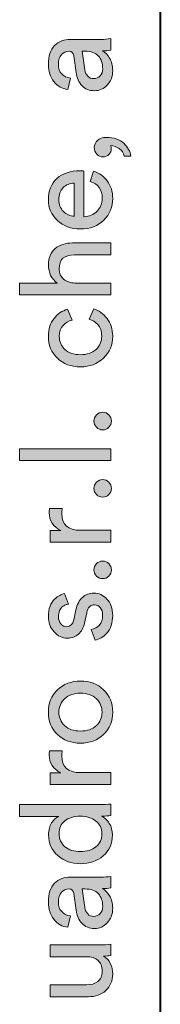
# Model space of a CAD drawing. Units: millimetres. Extents: x 8 to 202, y 14 to 285.
# Drawn here: x 8 to 12, y 71 to 98 of the extents above; entities that cross this region are included whole.
import ezdxf

# ---------------------------------------------------------------- set-up
doc = ezdxf.new("R2010")
doc.units = ezdxf.units.MM
doc.header["$MEASUREMENT"] = 0
doc.layers.add('Livello 1', color=7, linetype='Continuous')

# ---------------------------------------------------------------- blocks, each defined once
blk = doc.blocks.new('block 3')
at = {"layer": 'Livello 1'}
h = blk.add_hatch(color=7, dxfattribs=at)
h.dxf.hatch_style = 2
edge = h.paths.add_edge_path()
edge.add_spline(control_points=[(10.117, 96.066), (9.971, 96.066), (9.854, 96.113), (9.766, 96.207), (9.677, 96.301), (9.623, 96.425), (9.602, 96.58), (9.602, 96.58), (9.534, 97.039), (9.534, 97.039), (9.523, 97.126), (9.48, 97.17), (9.408, 97.17), (9.318, 97.17), (9.245, 97.139), (9.189, 97.078), (9.132, 97.017), (9.104, 96.925), (9.104, 96.803), (9.104, 96.69), (9.136, 96.6), (9.198, 96.535), (9.26, 96.469), (9.343, 96.43), (9.446, 96.419), (9.446, 96.419), (9.372, 96.101), (9.372, 96.101), (9.21, 96.117), (9.078, 96.191), (8.975, 96.323), (8.873, 96.455), (8.822, 96.612), (8.822, 96.796), (8.822, 97.036), (8.88, 97.213), (8.997, 97.329), (9.113, 97.444), (9.262, 97.501), (9.443, 97.501), (9.443, 97.501), (10.293, 97.501), (10.293, 97.501), (10.394, 97.501), (10.487, 97.509), (10.572, 97.522), (10.572, 97.522), (10.572, 97.198), (10.572, 97.198), (10.501, 97.186), (10.425, 97.181), (10.342, 97.181), (10.418, 97.133), (10.484, 97.065), (10.54, 96.974), (10.597, 96.884), (10.625, 96.77), (10.625, 96.634), (10.625, 96.467), (10.575, 96.33), (10.475, 96.224), (10.375, 96.119), (10.256, 96.066), (10.117, 96.066)], knot_values=[0, 0, 0, 0, 1, 1, 1, 2, 2, 2, 3, 3, 3, 4, 4, 4, 5, 5, 5, 6, 6, 6, 7, 7, 7, 8, 8, 8, 9, 9, 9, 10, 10, 10, 11, 11, 11, 12, 12, 12, 13, 13, 13, 14, 14, 14, 15, 15, 15, 16, 16, 16, 17, 17, 17, 18, 18, 18, 19, 19, 19, 20, 20, 20, 21, 21, 21, 21], degree=3, periodic=1)
edge = h.paths.add_edge_path()
edge.add_spline(control_points=[(10.346, 96.68), (10.346, 96.828), (10.306, 96.946), (10.226, 97.036), (10.146, 97.125), (10.019, 97.17), (9.845, 97.17), (9.845, 97.17), (9.767, 97.17), (9.767, 97.17), (9.767, 97.17), (9.845, 96.651), (9.845, 96.651), (9.857, 96.576), (9.884, 96.516), (9.926, 96.471), (9.969, 96.427), (10.026, 96.404), (10.099, 96.404), (10.165, 96.404), (10.222, 96.43), (10.272, 96.48), (10.321, 96.531), (10.346, 96.597), (10.346, 96.68)], knot_values=[0, 0, 0, 0, 1, 1, 1, 2, 2, 2, 3, 3, 3, 4, 4, 4, 5, 5, 5, 6, 6, 6, 7, 7, 7, 8, 8, 8, 8], degree=3, periodic=1)
h = blk.add_hatch(color=7, dxfattribs=at)
h.dxf.hatch_style = 2
edge = h.paths.add_edge_path()
edge.add_spline(control_points=[(10.346, 94.217), (10.282, 94.217), (10.227, 94.242), (10.18, 94.291), (10.133, 94.34), (10.11, 94.402), (10.11, 94.475), (10.11, 94.555), (10.139, 94.622), (10.198, 94.677), (10.257, 94.733), (10.339, 94.76), (10.445, 94.76), (10.657, 94.76), (10.82, 94.706), (10.935, 94.598), (11.05, 94.49), (11.116, 94.37), (11.133, 94.238), (11.133, 94.238), (10.949, 94.238), (10.949, 94.238), (10.93, 94.323), (10.884, 94.392), (10.81, 94.447), (10.736, 94.5), (10.655, 94.529), (10.568, 94.531), (10.58, 94.515), (10.586, 94.489), (10.586, 94.453), (10.586, 94.385), (10.564, 94.329), (10.521, 94.284), (10.477, 94.239), (10.419, 94.217), (10.346, 94.217)], knot_values=[0, 0, 0, 0, 1, 1, 1, 2, 2, 2, 3, 3, 3, 4, 4, 4, 5, 5, 5, 6, 6, 6, 7, 7, 7, 8, 8, 8, 9, 9, 9, 10, 10, 10, 11, 11, 11, 12, 12, 12, 12], degree=3, periodic=1)
h = blk.add_hatch(color=7, dxfattribs=at)
h.dxf.hatch_style = 2
edge = h.paths.add_edge_path()
edge.add_spline(control_points=[(9.99, 93.533), (9.99, 93.533), (10.088, 93.819), (10.088, 93.819), (10.246, 93.769), (10.375, 93.677), (10.475, 93.543), (10.575, 93.409), (10.625, 93.247), (10.625, 93.057), (10.625, 92.819), (10.543, 92.617), (10.38, 92.452), (10.216, 92.286), (9.996, 92.203), (9.718, 92.203), (9.459, 92.203), (9.245, 92.283), (9.076, 92.443), (8.907, 92.603), (8.822, 92.793), (8.822, 93.014), (8.822, 93.27), (8.903, 93.47), (9.064, 93.614), (9.225, 93.757), (9.44, 93.829), (9.711, 93.829), (9.753, 93.829), (9.789, 93.826), (9.817, 93.822), (9.817, 93.822), (9.817, 92.545), (9.817, 92.545), (9.968, 92.547), (10.091, 92.597), (10.187, 92.695), (10.284, 92.792), (10.332, 92.913), (10.332, 93.057), (10.332, 93.299), (10.218, 93.458), (9.99, 93.533)], knot_values=[0, 0, 0, 0, 1, 1, 1, 2, 2, 2, 3, 3, 3, 4, 4, 4, 5, 5, 5, 6, 6, 6, 7, 7, 7, 8, 8, 8, 9, 9, 9, 10, 10, 10, 11, 11, 11, 12, 12, 12, 13, 13, 13, 14, 14, 14, 14], degree=3, periodic=1)
edge = h.paths.add_edge_path()
edge.add_spline(control_points=[(9.549, 92.556), (9.549, 92.556), (9.549, 93.483), (9.549, 93.483), (9.422, 93.479), (9.318, 93.437), (9.236, 93.357), (9.156, 93.276), (9.115, 93.164), (9.115, 93.018), (9.115, 92.886), (9.158, 92.778), (9.244, 92.693), (9.329, 92.608), (9.431, 92.563), (9.549, 92.556)], knot_values=[0, 0, 0, 0, 1, 1, 1, 2, 2, 2, 3, 3, 3, 4, 4, 4, 5, 5, 5, 5], degree=3, periodic=1)
h = blk.add_hatch(color=7, dxfattribs=at)
h.dxf.hatch_style = 2
edge = h.paths.add_edge_path()
edge.add_spline(control_points=[(9.573, 90.689), (9.573, 90.689), (10.572, 90.689), (10.572, 90.689), (10.572, 90.689), (10.572, 90.358), (10.572, 90.358), (10.572, 90.358), (8.018, 90.358), (8.018, 90.358), (8.018, 90.358), (8.018, 90.689), (8.018, 90.689), (8.018, 90.689), (9.072, 90.689), (9.072, 90.689), (8.908, 90.802), (8.825, 90.974), (8.825, 91.204), (8.825, 91.4), (8.888, 91.549), (9.013, 91.654), (9.137, 91.759), (9.298, 91.811), (9.496, 91.811), (9.496, 91.811), (10.572, 91.811), (10.572, 91.811), (10.572, 91.811), (10.572, 91.48), (10.572, 91.48), (10.572, 91.48), (9.552, 91.48), (9.552, 91.48), (9.268, 91.48), (9.126, 91.348), (9.126, 91.084), (9.126, 90.962), (9.167, 90.867), (9.251, 90.799), (9.334, 90.73), (9.442, 90.694), (9.573, 90.689)], knot_values=[0, 0, 0, 0, 1, 1, 1, 2, 2, 2, 3, 3, 3, 4, 4, 4, 5, 5, 5, 6, 6, 6, 7, 7, 7, 8, 8, 8, 9, 9, 9, 10, 10, 10, 11, 11, 11, 12, 12, 12, 13, 13, 13, 14, 14, 14, 14], degree=3, periodic=1)
h = blk.add_hatch(color=7, dxfattribs=at)
h.dxf.hatch_style = 2
edge = h.paths.add_edge_path()
edge.add_spline(control_points=[(9.129, 89.2), (9.129, 89.057), (9.181, 88.935), (9.284, 88.836), (9.388, 88.735), (9.533, 88.686), (9.722, 88.686), (9.908, 88.686), (10.053, 88.735), (10.159, 88.836), (10.265, 88.935), (10.318, 89.058), (10.318, 89.204), (10.318, 89.345), (10.282, 89.453), (10.212, 89.527), (10.141, 89.601), (10.06, 89.651), (9.969, 89.677), (9.969, 89.677), (10.096, 89.97), (10.096, 89.97), (10.237, 89.923), (10.36, 89.834), (10.466, 89.703), (10.572, 89.573), (10.625, 89.406), (10.625, 89.204), (10.625, 88.957), (10.539, 88.753), (10.367, 88.59), (10.196, 88.428), (9.98, 88.347), (9.722, 88.347), (9.458, 88.347), (9.242, 88.428), (9.074, 88.59), (8.906, 88.753), (8.822, 88.956), (8.822, 89.2), (8.822, 89.408), (8.875, 89.575), (8.981, 89.703), (9.087, 89.832), (9.214, 89.916), (9.362, 89.956), (9.362, 89.956), (9.489, 89.656), (9.489, 89.656), (9.39, 89.63), (9.305, 89.58), (9.235, 89.508), (9.164, 89.435), (9.129, 89.332), (9.129, 89.2)], knot_values=[0, 0, 0, 0, 1, 1, 1, 2, 2, 2, 3, 3, 3, 4, 4, 4, 5, 5, 5, 6, 6, 6, 7, 7, 7, 8, 8, 8, 9, 9, 9, 10, 10, 10, 11, 11, 11, 12, 12, 12, 13, 13, 13, 14, 14, 14, 15, 15, 15, 16, 16, 16, 17, 17, 17, 18, 18, 18, 18], degree=3, periodic=1)
h = blk.add_hatch(color=7, dxfattribs=at)
h.dxf.hatch_style = 2
edge = h.paths.add_edge_path()
edge.add_spline(control_points=[(10.519, 86.657), (10.472, 86.61), (10.414, 86.587), (10.346, 86.587), (10.278, 86.587), (10.22, 86.61), (10.171, 86.657), (10.123, 86.704), (10.099, 86.762), (10.099, 86.83), (10.099, 86.898), (10.123, 86.956), (10.171, 87.005), (10.22, 87.053), (10.278, 87.077), (10.346, 87.077), (10.414, 87.077), (10.472, 87.053), (10.519, 87.005), (10.566, 86.956), (10.589, 86.898), (10.589, 86.83), (10.589, 86.762), (10.566, 86.704), (10.519, 86.657)], knot_values=[0, 0, 0, 0, 1, 1, 1, 2, 2, 2, 3, 3, 3, 4, 4, 4, 5, 5, 5, 6, 6, 6, 7, 7, 7, 8, 8, 8, 8], degree=3, periodic=1)
h = blk.add_hatch(color=7, dxfattribs=at)
h.dxf.hatch_style = 2
h.paths.add_polyline_path([(10.572, 86.057), (10.572, 85.726), (8.018, 85.726), (8.018, 86.057)])
h = blk.add_hatch(color=7, dxfattribs=at)
h.dxf.hatch_style = 2
edge = h.paths.add_edge_path()
edge.add_spline(control_points=[(10.519, 84.777), (10.472, 84.73), (10.414, 84.706), (10.346, 84.706), (10.278, 84.706), (10.22, 84.73), (10.171, 84.777), (10.123, 84.824), (10.099, 84.882), (10.099, 84.95), (10.099, 85.018), (10.123, 85.076), (10.171, 85.124), (10.22, 85.172), (10.278, 85.197), (10.346, 85.197), (10.414, 85.197), (10.472, 85.172), (10.519, 85.124), (10.566, 85.076), (10.589, 85.018), (10.589, 84.95), (10.589, 84.882), (10.566, 84.824), (10.519, 84.777)], knot_values=[0, 0, 0, 0, 1, 1, 1, 2, 2, 2, 3, 3, 3, 4, 4, 4, 5, 5, 5, 6, 6, 6, 7, 7, 7, 8, 8, 8, 8], degree=3, periodic=1)
h = blk.add_hatch(color=7, dxfattribs=at)
h.dxf.hatch_style = 2
edge = h.paths.add_edge_path()
edge.add_spline(control_points=[(8.857, 84.389), (8.857, 84.389), (9.21, 84.389), (9.21, 84.389), (9.203, 84.339), (9.2, 84.291), (9.2, 84.244), (9.2, 83.934), (9.374, 83.779), (9.722, 83.779), (9.722, 83.779), (10.572, 83.779), (10.572, 83.779), (10.572, 83.779), (10.572, 83.447), (10.572, 83.447), (10.572, 83.447), (8.875, 83.447), (8.875, 83.447), (8.875, 83.447), (8.875, 83.772), (8.875, 83.772), (8.875, 83.772), (9.171, 83.772), (9.171, 83.772), (8.955, 83.875), (8.847, 84.044), (8.847, 84.279), (8.847, 84.317), (8.85, 84.354), (8.857, 84.389)], knot_values=[0, 0, 0, 0, 1, 1, 1, 2, 2, 2, 3, 3, 3, 4, 4, 4, 5, 5, 5, 6, 6, 6, 7, 7, 7, 8, 8, 8, 9, 9, 9, 10, 10, 10, 10], degree=3, periodic=1)
h = blk.add_hatch(color=7, dxfattribs=at)
h.dxf.hatch_style = 2
edge = h.paths.add_edge_path()
edge.add_spline(control_points=[(10.519, 82.498), (10.472, 82.451), (10.414, 82.427), (10.346, 82.427), (10.278, 82.427), (10.22, 82.451), (10.171, 82.498), (10.123, 82.545), (10.099, 82.603), (10.099, 82.671), (10.099, 82.739), (10.123, 82.797), (10.171, 82.846), (10.22, 82.894), (10.278, 82.918), (10.346, 82.918), (10.414, 82.918), (10.472, 82.894), (10.519, 82.846), (10.566, 82.797), (10.589, 82.739), (10.589, 82.671), (10.589, 82.603), (10.566, 82.545), (10.519, 82.498)], knot_values=[0, 0, 0, 0, 1, 1, 1, 2, 2, 2, 3, 3, 3, 4, 4, 4, 5, 5, 5, 6, 6, 6, 7, 7, 7, 8, 8, 8, 8], degree=3, periodic=1)
h = blk.add_hatch(color=7, dxfattribs=at)
h.dxf.hatch_style = 2
edge = h.paths.add_edge_path()
edge.add_spline(control_points=[(10.131, 80.71), (10.131, 80.71), (10.025, 81.009), (10.025, 81.009), (10.117, 81.021), (10.192, 81.061), (10.252, 81.129), (10.312, 81.197), (10.342, 81.289), (10.342, 81.404), (10.342, 81.494), (10.321, 81.564), (10.277, 81.616), (10.234, 81.668), (10.18, 81.694), (10.117, 81.694), (10.004, 81.694), (9.931, 81.621), (9.898, 81.475), (9.898, 81.475), (9.835, 81.186), (9.835, 81.186), (9.806, 81.054), (9.75, 80.95), (9.665, 80.875), (9.581, 80.8), (9.478, 80.762), (9.358, 80.762), (9.212, 80.762), (9.087, 80.822), (8.981, 80.94), (8.875, 81.059), (8.822, 81.201), (8.822, 81.366), (8.822, 81.474), (8.838, 81.57), (8.87, 81.655), (8.901, 81.74), (8.943, 81.805), (8.995, 81.852), (9.047, 81.9), (9.095, 81.935), (9.14, 81.958), (9.184, 81.982), (9.23, 81.999), (9.277, 82.011), (9.277, 82.011), (9.386, 81.718), (9.386, 81.718), (9.358, 81.714), (9.331, 81.705), (9.304, 81.694), (9.276, 81.682), (9.246, 81.664), (9.214, 81.639), (9.181, 81.614), (9.154, 81.578), (9.134, 81.532), (9.114, 81.484), (9.104, 81.429), (9.104, 81.366), (9.104, 81.283), (9.127, 81.216), (9.171, 81.163), (9.216, 81.11), (9.269, 81.083), (9.33, 81.083), (9.438, 81.083), (9.507, 81.148), (9.534, 81.277), (9.534, 81.277), (9.595, 81.553), (9.595, 81.553), (9.627, 81.703), (9.688, 81.819), (9.776, 81.9), (9.865, 81.981), (9.972, 82.022), (10.099, 82.022), (10.233, 82.022), (10.354, 81.967), (10.463, 81.858), (10.571, 81.748), (10.625, 81.596), (10.625, 81.401), (10.625, 81.192), (10.572, 81.028), (10.468, 80.91), (10.363, 80.793), (10.251, 80.726), (10.131, 80.71)], knot_values=[0, 0, 0, 0, 1, 1, 1, 2, 2, 2, 3, 3, 3, 4, 4, 4, 5, 5, 5, 6, 6, 6, 7, 7, 7, 8, 8, 8, 9, 9, 9, 10, 10, 10, 11, 11, 11, 12, 12, 12, 13, 13, 13, 14, 14, 14, 15, 15, 15, 16, 16, 16, 17, 17, 17, 18, 18, 18, 19, 19, 19, 20, 20, 20, 21, 21, 21, 22, 22, 22, 23, 23, 23, 24, 24, 24, 25, 25, 25, 26, 26, 26, 27, 27, 27, 28, 28, 28, 29, 29, 29, 30, 30, 30, 30], degree=3, periodic=1)
h = blk.add_hatch(color=7, dxfattribs=at)
h.dxf.hatch_style = 2
edge = h.paths.add_edge_path()
edge.add_spline(control_points=[(9.078, 78.073), (8.907, 78.236), (8.822, 78.443), (8.822, 78.695), (8.822, 78.947), (8.907, 79.155), (9.078, 79.318), (9.248, 79.481), (9.463, 79.563), (9.722, 79.563), (9.983, 79.563), (10.198, 79.482), (10.369, 79.32), (10.539, 79.157), (10.625, 78.949), (10.625, 78.695), (10.625, 78.441), (10.539, 78.233), (10.369, 78.071), (10.198, 77.908), (9.983, 77.827), (9.722, 77.827), (9.463, 77.827), (9.248, 77.909), (9.078, 78.073)], knot_values=[0, 0, 0, 0, 1, 1, 1, 2, 2, 2, 3, 3, 3, 4, 4, 4, 5, 5, 5, 6, 6, 6, 7, 7, 7, 8, 8, 8, 8], degree=3, periodic=1)
edge = h.paths.add_edge_path()
edge.add_spline(control_points=[(10.168, 78.319), (10.275, 78.422), (10.328, 78.547), (10.328, 78.695), (10.328, 78.843), (10.275, 78.968), (10.168, 79.071), (10.061, 79.173), (9.912, 79.224), (9.722, 79.224), (9.533, 79.224), (9.386, 79.173), (9.279, 79.071), (9.172, 78.968), (9.118, 78.843), (9.118, 78.695), (9.118, 78.547), (9.172, 78.422), (9.279, 78.319), (9.386, 78.217), (9.533, 78.166), (9.722, 78.166), (9.912, 78.166), (10.061, 78.217), (10.168, 78.319)], knot_values=[0, 0, 0, 0, 1, 1, 1, 2, 2, 2, 3, 3, 3, 4, 4, 4, 5, 5, 5, 6, 6, 6, 7, 7, 7, 8, 8, 8, 8], degree=3, periodic=1)
h = blk.add_hatch(color=7, dxfattribs=at)
h.dxf.hatch_style = 2
edge = h.paths.add_edge_path()
edge.add_spline(control_points=[(8.857, 77.616), (8.857, 77.616), (9.21, 77.616), (9.21, 77.616), (9.203, 77.566), (9.2, 77.518), (9.2, 77.471), (9.2, 77.16), (9.374, 77.005), (9.722, 77.005), (9.722, 77.005), (10.572, 77.005), (10.572, 77.005), (10.572, 77.005), (10.572, 76.674), (10.572, 76.674), (10.572, 76.674), (8.875, 76.674), (8.875, 76.674), (8.875, 76.674), (8.875, 76.999), (8.875, 76.999), (8.875, 76.999), (9.171, 76.999), (9.171, 76.999), (8.955, 77.102), (8.847, 77.271), (8.847, 77.506), (8.847, 77.544), (8.85, 77.58), (8.857, 77.616)], knot_values=[0, 0, 0, 0, 1, 1, 1, 2, 2, 2, 3, 3, 3, 4, 4, 4, 5, 5, 5, 6, 6, 6, 7, 7, 7, 8, 8, 8, 9, 9, 9, 10, 10, 10, 10], degree=3, periodic=1)
h = blk.add_hatch(color=7, dxfattribs=at)
h.dxf.hatch_style = 2
edge = h.paths.add_edge_path()
edge.add_spline(control_points=[(10.342, 75.788), (10.342, 75.788), (10.314, 75.788), (10.314, 75.788), (10.401, 75.744), (10.474, 75.676), (10.531, 75.585), (10.589, 75.495), (10.618, 75.387), (10.618, 75.263), (10.618, 75.02), (10.533, 74.825), (10.362, 74.679), (10.191, 74.532), (9.977, 74.458), (9.718, 74.458), (9.471, 74.458), (9.261, 74.533), (9.088, 74.684), (8.915, 74.834), (8.829, 75.027), (8.829, 75.263), (8.829, 75.401), (8.857, 75.514), (8.912, 75.601), (8.967, 75.688), (9.035, 75.748), (9.115, 75.781), (9.115, 75.781), (8.018, 75.781), (8.018, 75.781), (8.018, 75.781), (8.018, 76.109), (8.018, 76.109), (8.018, 76.109), (10.258, 76.109), (10.258, 76.109), (10.373, 76.109), (10.478, 76.115), (10.572, 76.127), (10.572, 76.127), (10.572, 75.806), (10.572, 75.806), (10.506, 75.794), (10.43, 75.788), (10.342, 75.788)], knot_values=[0, 0, 0, 0, 1, 1, 1, 2, 2, 2, 3, 3, 3, 4, 4, 4, 5, 5, 5, 6, 6, 6, 7, 7, 7, 8, 8, 8, 9, 9, 9, 10, 10, 10, 11, 11, 11, 12, 12, 12, 13, 13, 13, 14, 14, 14, 15, 15, 15, 15], degree=3, periodic=1)
edge = h.paths.add_edge_path()
edge.add_spline(control_points=[(9.718, 74.797), (9.897, 74.797), (10.043, 74.841), (10.156, 74.929), (10.268, 75.017), (10.325, 75.139), (10.325, 75.294), (10.325, 75.442), (10.267, 75.561), (10.152, 75.651), (10.037, 75.74), (9.89, 75.785), (9.711, 75.785), (9.534, 75.785), (9.392, 75.741), (9.284, 75.654), (9.176, 75.567), (9.122, 75.448), (9.122, 75.298), (9.122, 75.147), (9.177, 75.026), (9.288, 74.934), (9.398, 74.843), (9.542, 74.797), (9.718, 74.797)], knot_values=[0, 0, 0, 0, 1, 1, 1, 2, 2, 2, 3, 3, 3, 4, 4, 4, 5, 5, 5, 6, 6, 6, 7, 7, 7, 8, 8, 8, 8], degree=3, periodic=1)
h = blk.add_hatch(color=7, dxfattribs=at)
h.dxf.hatch_style = 2
edge = h.paths.add_edge_path()
edge.add_spline(control_points=[(10.117, 72.648), (9.971, 72.648), (9.854, 72.696), (9.766, 72.789), (9.677, 72.884), (9.623, 73.008), (9.602, 73.163), (9.602, 73.163), (9.534, 73.622), (9.534, 73.622), (9.523, 73.709), (9.48, 73.753), (9.408, 73.753), (9.318, 73.753), (9.245, 73.722), (9.189, 73.661), (9.132, 73.6), (9.104, 73.508), (9.104, 73.386), (9.104, 73.273), (9.136, 73.183), (9.198, 73.118), (9.26, 73.052), (9.343, 73.013), (9.446, 73.001), (9.446, 73.001), (9.372, 72.684), (9.372, 72.684), (9.21, 72.7), (9.078, 72.774), (8.975, 72.906), (8.873, 73.038), (8.822, 73.195), (8.822, 73.378), (8.822, 73.619), (8.88, 73.796), (8.997, 73.911), (9.113, 74.027), (9.262, 74.084), (9.443, 74.084), (9.443, 74.084), (10.293, 74.084), (10.293, 74.084), (10.394, 74.084), (10.487, 74.091), (10.572, 74.105), (10.572, 74.105), (10.572, 73.781), (10.572, 73.781), (10.501, 73.769), (10.425, 73.763), (10.342, 73.763), (10.418, 73.716), (10.484, 73.647), (10.54, 73.557), (10.597, 73.466), (10.625, 73.353), (10.625, 73.217), (10.625, 73.049), (10.575, 72.913), (10.475, 72.807), (10.375, 72.701), (10.256, 72.648), (10.117, 72.648)], knot_values=[0, 0, 0, 0, 1, 1, 1, 2, 2, 2, 3, 3, 3, 4, 4, 4, 5, 5, 5, 6, 6, 6, 7, 7, 7, 8, 8, 8, 9, 9, 9, 10, 10, 10, 11, 11, 11, 12, 12, 12, 13, 13, 13, 14, 14, 14, 15, 15, 15, 16, 16, 16, 17, 17, 17, 18, 18, 18, 19, 19, 19, 20, 20, 20, 21, 21, 21, 21], degree=3, periodic=1)
edge = h.paths.add_edge_path()
edge.add_spline(control_points=[(10.346, 73.262), (10.346, 73.411), (10.306, 73.529), (10.226, 73.619), (10.146, 73.708), (10.019, 73.753), (9.845, 73.753), (9.845, 73.753), (9.767, 73.753), (9.767, 73.753), (9.767, 73.753), (9.845, 73.234), (9.845, 73.234), (9.857, 73.159), (9.884, 73.099), (9.926, 73.054), (9.969, 73.009), (10.026, 72.987), (10.099, 72.987), (10.165, 72.987), (10.222, 73.013), (10.272, 73.063), (10.321, 73.114), (10.346, 73.18), (10.346, 73.262)], knot_values=[0, 0, 0, 0, 1, 1, 1, 2, 2, 2, 3, 3, 3, 4, 4, 4, 5, 5, 5, 6, 6, 6, 7, 7, 7, 8, 8, 8, 8], degree=3, periodic=1)
h = blk.add_hatch(color=7, dxfattribs=at)
h.dxf.hatch_style = 2
edge = h.paths.add_edge_path()
edge.add_spline(control_points=[(10.367, 71.876), (10.452, 71.831), (10.516, 71.763), (10.559, 71.671), (10.603, 71.579), (10.625, 71.481), (10.625, 71.375), (10.625, 71.182), (10.561, 71.028), (10.433, 70.913), (10.304, 70.797), (10.141, 70.74), (9.944, 70.74), (9.944, 70.74), (8.875, 70.74), (8.875, 70.74), (8.875, 70.74), (8.875, 71.072), (8.875, 71.072), (8.875, 71.072), (9.894, 71.072), (9.894, 71.072), (10.022, 71.072), (10.126, 71.103), (10.208, 71.165), (10.291, 71.227), (10.332, 71.325), (10.332, 71.456), (10.332, 71.588), (10.292, 71.688), (10.214, 71.756), (10.135, 71.824), (10.03, 71.858), (9.898, 71.858), (9.898, 71.858), (8.875, 71.858), (8.875, 71.858), (8.875, 71.858), (8.875, 72.19), (8.875, 72.19), (8.875, 72.19), (10.258, 72.19), (10.258, 72.19), (10.369, 72.19), (10.473, 72.196), (10.572, 72.208), (10.572, 72.208), (10.572, 71.89), (10.572, 71.89), (10.52, 71.881), (10.452, 71.876), (10.367, 71.876)], knot_values=[0, 0, 0, 0, 1, 1, 1, 2, 2, 2, 3, 3, 3, 4, 4, 4, 5, 5, 5, 6, 6, 6, 7, 7, 7, 8, 8, 8, 9, 9, 9, 10, 10, 10, 11, 11, 11, 12, 12, 12, 13, 13, 13, 14, 14, 14, 15, 15, 15, 16, 16, 16, 17, 17, 17, 17], degree=3, periodic=1)
at = {"layer": 'Livello 1', "lineweight": 0}
blk.add_lwpolyline([(10.572, 86.057), (10.572, 85.726), (8.018, 85.726), (8.018, 86.057), (10.572, 86.057)], dxfattribs=at)
for points, knots in [([(10.117, 96.066), (9.971, 96.066), (9.854, 96.113), (9.766, 96.207), (9.677, 96.301), (9.623, 96.425), (9.602, 96.58), (9.602, 96.58), (9.534, 97.039), (9.534, 97.039), (9.523, 97.126), (9.48, 97.17), (9.408, 97.17), (9.318, 97.17), (9.245, 97.139), (9.189, 97.078), (9.132, 97.017), (9.104, 96.925), (9.104, 96.803), (9.104, 96.69), (9.136, 96.6), (9.198, 96.535), (9.26, 96.469), (9.343, 96.43), (9.446, 96.419), (9.446, 96.419), (9.372, 96.101), (9.372, 96.101), (9.21, 96.117), (9.078, 96.191), (8.975, 96.323), (8.873, 96.455), (8.822, 96.612), (8.822, 96.796), (8.822, 97.036), (8.88, 97.213), (8.997, 97.329), (9.113, 97.444), (9.262, 97.501), (9.443, 97.501), (9.443, 97.501), (10.293, 97.501), (10.293, 97.501), (10.394, 97.501), (10.487, 97.509), (10.572, 97.522), (10.572, 97.522), (10.572, 97.198), (10.572, 97.198), (10.501, 97.186), (10.425, 97.181), (10.342, 97.181), (10.418, 97.133), (10.484, 97.065), (10.54, 96.974), (10.597, 96.884), (10.625, 96.77), (10.625, 96.634), (10.625, 96.467), (10.575, 96.33), (10.475, 96.224), (10.375, 96.119), (10.256, 96.066), (10.117, 96.066)], [0, 0, 0, 0, 1, 1, 1, 2, 2, 2, 3, 3, 3, 4, 4, 4, 5, 5, 5, 6, 6, 6, 7, 7, 7, 8, 8, 8, 9, 9, 9, 10, 10, 10, 11, 11, 11, 12, 12, 12, 13, 13, 13, 14, 14, 14, 15, 15, 15, 16, 16, 16, 17, 17, 17, 18, 18, 18, 19, 19, 19, 20, 20, 20, 21, 21, 21, 21]), ([(10.346, 96.68), (10.346, 96.828), (10.306, 96.946), (10.226, 97.036), (10.146, 97.125), (10.019, 97.17), (9.845, 97.17), (9.845, 97.17), (9.767, 97.17), (9.767, 97.17), (9.767, 97.17), (9.845, 96.651), (9.845, 96.651), (9.857, 96.576), (9.884, 96.516), (9.926, 96.471), (9.969, 96.427), (10.026, 96.404), (10.099, 96.404), (10.165, 96.404), (10.222, 96.43), (10.272, 96.48), (10.321, 96.531), (10.346, 96.597), (10.346, 96.68)], [0, 0, 0, 0, 1, 1, 1, 2, 2, 2, 3, 3, 3, 4, 4, 4, 5, 5, 5, 6, 6, 6, 7, 7, 7, 8, 8, 8, 8]), ([(10.346, 94.217), (10.282, 94.217), (10.227, 94.242), (10.18, 94.291), (10.133, 94.34), (10.11, 94.402), (10.11, 94.475), (10.11, 94.555), (10.139, 94.622), (10.198, 94.677), (10.257, 94.733), (10.339, 94.76), (10.445, 94.76), (10.657, 94.76), (10.82, 94.706), (10.935, 94.598), (11.05, 94.49), (11.116, 94.37), (11.133, 94.238), (11.133, 94.238), (10.949, 94.238), (10.949, 94.238), (10.93, 94.323), (10.884, 94.392), (10.81, 94.447), (10.736, 94.5), (10.655, 94.529), (10.568, 94.531), (10.58, 94.515), (10.586, 94.489), (10.586, 94.453), (10.586, 94.385), (10.564, 94.329), (10.521, 94.284), (10.477, 94.239), (10.419, 94.217), (10.346, 94.217)], [0, 0, 0, 0, 1, 1, 1, 2, 2, 2, 3, 3, 3, 4, 4, 4, 5, 5, 5, 6, 6, 6, 7, 7, 7, 8, 8, 8, 9, 9, 9, 10, 10, 10, 11, 11, 11, 12, 12, 12, 12]), ([(9.99, 93.533), (9.99, 93.533), (10.088, 93.819), (10.088, 93.819), (10.246, 93.769), (10.375, 93.677), (10.475, 93.543), (10.575, 93.409), (10.625, 93.247), (10.625, 93.057), (10.625, 92.819), (10.543, 92.617), (10.38, 92.452), (10.216, 92.286), (9.996, 92.203), (9.718, 92.203), (9.459, 92.203), (9.245, 92.283), (9.076, 92.443), (8.907, 92.603), (8.822, 92.793), (8.822, 93.014), (8.822, 93.27), (8.903, 93.47), (9.064, 93.614), (9.225, 93.757), (9.44, 93.829), (9.711, 93.829), (9.753, 93.829), (9.789, 93.826), (9.817, 93.822), (9.817, 93.822), (9.817, 92.545), (9.817, 92.545), (9.968, 92.547), (10.091, 92.597), (10.187, 92.695), (10.284, 92.792), (10.332, 92.913), (10.332, 93.057), (10.332, 93.299), (10.218, 93.458), (9.99, 93.533)], [0, 0, 0, 0, 1, 1, 1, 2, 2, 2, 3, 3, 3, 4, 4, 4, 5, 5, 5, 6, 6, 6, 7, 7, 7, 8, 8, 8, 9, 9, 9, 10, 10, 10, 11, 11, 11, 12, 12, 12, 13, 13, 13, 14, 14, 14, 14]), ([(9.549, 92.556), (9.549, 92.556), (9.549, 93.483), (9.549, 93.483), (9.422, 93.479), (9.318, 93.437), (9.236, 93.357), (9.156, 93.276), (9.115, 93.164), (9.115, 93.018), (9.115, 92.886), (9.158, 92.778), (9.244, 92.693), (9.329, 92.608), (9.431, 92.563), (9.549, 92.556)], [0, 0, 0, 0, 1, 1, 1, 2, 2, 2, 3, 3, 3, 4, 4, 4, 5, 5, 5, 5]), ([(9.573, 90.689), (9.573, 90.689), (10.572, 90.689), (10.572, 90.689), (10.572, 90.689), (10.572, 90.358), (10.572, 90.358), (10.572, 90.358), (8.018, 90.358), (8.018, 90.358), (8.018, 90.358), (8.018, 90.689), (8.018, 90.689), (8.018, 90.689), (9.072, 90.689), (9.072, 90.689), (8.908, 90.802), (8.825, 90.974), (8.825, 91.204), (8.825, 91.4), (8.888, 91.549), (9.013, 91.654), (9.137, 91.759), (9.298, 91.811), (9.496, 91.811), (9.496, 91.811), (10.572, 91.811), (10.572, 91.811), (10.572, 91.811), (10.572, 91.48), (10.572, 91.48), (10.572, 91.48), (9.552, 91.48), (9.552, 91.48), (9.268, 91.48), (9.126, 91.348), (9.126, 91.084), (9.126, 90.962), (9.167, 90.867), (9.251, 90.799), (9.334, 90.73), (9.442, 90.694), (9.573, 90.689)], [0, 0, 0, 0, 1, 1, 1, 2, 2, 2, 3, 3, 3, 4, 4, 4, 5, 5, 5, 6, 6, 6, 7, 7, 7, 8, 8, 8, 9, 9, 9, 10, 10, 10, 11, 11, 11, 12, 12, 12, 13, 13, 13, 14, 14, 14, 14]), ([(9.129, 89.2), (9.129, 89.057), (9.181, 88.935), (9.284, 88.836), (9.388, 88.735), (9.533, 88.686), (9.722, 88.686), (9.908, 88.686), (10.053, 88.735), (10.159, 88.836), (10.265, 88.935), (10.318, 89.058), (10.318, 89.204), (10.318, 89.345), (10.282, 89.453), (10.212, 89.527), (10.141, 89.601), (10.06, 89.651), (9.969, 89.677), (9.969, 89.677), (10.096, 89.97), (10.096, 89.97), (10.237, 89.923), (10.36, 89.834), (10.466, 89.703), (10.572, 89.573), (10.625, 89.406), (10.625, 89.204), (10.625, 88.957), (10.539, 88.753), (10.367, 88.59), (10.196, 88.428), (9.98, 88.347), (9.722, 88.347), (9.458, 88.347), (9.242, 88.428), (9.074, 88.59), (8.906, 88.753), (8.822, 88.956), (8.822, 89.2), (8.822, 89.408), (8.875, 89.575), (8.981, 89.703), (9.087, 89.832), (9.214, 89.916), (9.362, 89.956), (9.362, 89.956), (9.489, 89.656), (9.489, 89.656), (9.39, 89.63), (9.305, 89.58), (9.235, 89.508), (9.164, 89.435), (9.129, 89.332), (9.129, 89.2)], [0, 0, 0, 0, 1, 1, 1, 2, 2, 2, 3, 3, 3, 4, 4, 4, 5, 5, 5, 6, 6, 6, 7, 7, 7, 8, 8, 8, 9, 9, 9, 10, 10, 10, 11, 11, 11, 12, 12, 12, 13, 13, 13, 14, 14, 14, 15, 15, 15, 16, 16, 16, 17, 17, 17, 18, 18, 18, 18]), ([(10.519, 86.657), (10.472, 86.61), (10.414, 86.587), (10.346, 86.587), (10.278, 86.587), (10.22, 86.61), (10.171, 86.657), (10.123, 86.704), (10.099, 86.762), (10.099, 86.83), (10.099, 86.898), (10.123, 86.956), (10.171, 87.005), (10.22, 87.053), (10.278, 87.077), (10.346, 87.077), (10.414, 87.077), (10.472, 87.053), (10.519, 87.005), (10.566, 86.956), (10.589, 86.898), (10.589, 86.83), (10.589, 86.762), (10.566, 86.704), (10.519, 86.657)], [0, 0, 0, 0, 1, 1, 1, 2, 2, 2, 3, 3, 3, 4, 4, 4, 5, 5, 5, 6, 6, 6, 7, 7, 7, 8, 8, 8, 8]), ([(10.519, 84.777), (10.472, 84.73), (10.414, 84.706), (10.346, 84.706), (10.278, 84.706), (10.22, 84.73), (10.171, 84.777), (10.123, 84.824), (10.099, 84.882), (10.099, 84.95), (10.099, 85.018), (10.123, 85.076), (10.171, 85.124), (10.22, 85.172), (10.278, 85.197), (10.346, 85.197), (10.414, 85.197), (10.472, 85.172), (10.519, 85.124), (10.566, 85.076), (10.589, 85.018), (10.589, 84.95), (10.589, 84.882), (10.566, 84.824), (10.519, 84.777)], [0, 0, 0, 0, 1, 1, 1, 2, 2, 2, 3, 3, 3, 4, 4, 4, 5, 5, 5, 6, 6, 6, 7, 7, 7, 8, 8, 8, 8]), ([(8.857, 84.389), (8.857, 84.389), (9.21, 84.389), (9.21, 84.389), (9.203, 84.339), (9.2, 84.291), (9.2, 84.244), (9.2, 83.934), (9.374, 83.779), (9.722, 83.779), (9.722, 83.779), (10.572, 83.779), (10.572, 83.779), (10.572, 83.779), (10.572, 83.447), (10.572, 83.447), (10.572, 83.447), (8.875, 83.447), (8.875, 83.447), (8.875, 83.447), (8.875, 83.772), (8.875, 83.772), (8.875, 83.772), (9.171, 83.772), (9.171, 83.772), (8.955, 83.875), (8.847, 84.044), (8.847, 84.279), (8.847, 84.317), (8.85, 84.354), (8.857, 84.389)], [0, 0, 0, 0, 1, 1, 1, 2, 2, 2, 3, 3, 3, 4, 4, 4, 5, 5, 5, 6, 6, 6, 7, 7, 7, 8, 8, 8, 9, 9, 9, 10, 10, 10, 10]), ([(10.519, 82.498), (10.472, 82.451), (10.414, 82.427), (10.346, 82.427), (10.278, 82.427), (10.22, 82.451), (10.171, 82.498), (10.123, 82.545), (10.099, 82.603), (10.099, 82.671), (10.099, 82.739), (10.123, 82.797), (10.171, 82.846), (10.22, 82.894), (10.278, 82.918), (10.346, 82.918), (10.414, 82.918), (10.472, 82.894), (10.519, 82.846), (10.566, 82.797), (10.589, 82.739), (10.589, 82.671), (10.589, 82.603), (10.566, 82.545), (10.519, 82.498)], [0, 0, 0, 0, 1, 1, 1, 2, 2, 2, 3, 3, 3, 4, 4, 4, 5, 5, 5, 6, 6, 6, 7, 7, 7, 8, 8, 8, 8]), ([(10.131, 80.71), (10.131, 80.71), (10.025, 81.009), (10.025, 81.009), (10.117, 81.021), (10.192, 81.061), (10.252, 81.129), (10.312, 81.197), (10.342, 81.289), (10.342, 81.404), (10.342, 81.494), (10.321, 81.564), (10.277, 81.616), (10.234, 81.668), (10.18, 81.694), (10.117, 81.694), (10.004, 81.694), (9.931, 81.621), (9.898, 81.475), (9.898, 81.475), (9.835, 81.186), (9.835, 81.186), (9.806, 81.054), (9.75, 80.95), (9.665, 80.875), (9.581, 80.8), (9.478, 80.762), (9.358, 80.762), (9.212, 80.762), (9.087, 80.822), (8.981, 80.94), (8.875, 81.059), (8.822, 81.201), (8.822, 81.366), (8.822, 81.474), (8.838, 81.57), (8.87, 81.655), (8.901, 81.74), (8.943, 81.805), (8.995, 81.852), (9.047, 81.9), (9.095, 81.935), (9.14, 81.958), (9.184, 81.982), (9.23, 81.999), (9.277, 82.011), (9.277, 82.011), (9.386, 81.718), (9.386, 81.718), (9.358, 81.714), (9.331, 81.705), (9.304, 81.694), (9.276, 81.682), (9.246, 81.664), (9.214, 81.639), (9.181, 81.614), (9.154, 81.578), (9.134, 81.532), (9.114, 81.484), (9.104, 81.429), (9.104, 81.366), (9.104, 81.283), (9.127, 81.216), (9.171, 81.163), (9.216, 81.11), (9.269, 81.083), (9.33, 81.083), (9.438, 81.083), (9.507, 81.148), (9.534, 81.277), (9.534, 81.277), (9.595, 81.553), (9.595, 81.553), (9.627, 81.703), (9.688, 81.819), (9.776, 81.9), (9.865, 81.981), (9.972, 82.022), (10.099, 82.022), (10.233, 82.022), (10.354, 81.967), (10.463, 81.858), (10.571, 81.748), (10.625, 81.596), (10.625, 81.401), (10.625, 81.192), (10.572, 81.028), (10.468, 80.91), (10.363, 80.793), (10.251, 80.726), (10.131, 80.71)], [0, 0, 0, 0, 1, 1, 1, 2, 2, 2, 3, 3, 3, 4, 4, 4, 5, 5, 5, 6, 6, 6, 7, 7, 7, 8, 8, 8, 9, 9, 9, 10, 10, 10, 11, 11, 11, 12, 12, 12, 13, 13, 13, 14, 14, 14, 15, 15, 15, 16, 16, 16, 17, 17, 17, 18, 18, 18, 19, 19, 19, 20, 20, 20, 21, 21, 21, 22, 22, 22, 23, 23, 23, 24, 24, 24, 25, 25, 25, 26, 26, 26, 27, 27, 27, 28, 28, 28, 29, 29, 29, 30, 30, 30, 30]), ([(9.078, 78.073), (8.907, 78.236), (8.822, 78.443), (8.822, 78.695), (8.822, 78.947), (8.907, 79.155), (9.078, 79.318), (9.248, 79.481), (9.463, 79.563), (9.722, 79.563), (9.983, 79.563), (10.198, 79.482), (10.369, 79.32), (10.539, 79.157), (10.625, 78.949), (10.625, 78.695), (10.625, 78.441), (10.539, 78.233), (10.369, 78.071), (10.198, 77.908), (9.983, 77.827), (9.722, 77.827), (9.463, 77.827), (9.248, 77.909), (9.078, 78.073)], [0, 0, 0, 0, 1, 1, 1, 2, 2, 2, 3, 3, 3, 4, 4, 4, 5, 5, 5, 6, 6, 6, 7, 7, 7, 8, 8, 8, 8]), ([(10.168, 78.319), (10.275, 78.422), (10.328, 78.547), (10.328, 78.695), (10.328, 78.843), (10.275, 78.968), (10.168, 79.071), (10.061, 79.173), (9.912, 79.224), (9.722, 79.224), (9.533, 79.224), (9.386, 79.173), (9.279, 79.071), (9.172, 78.968), (9.118, 78.843), (9.118, 78.695), (9.118, 78.547), (9.172, 78.422), (9.279, 78.319), (9.386, 78.217), (9.533, 78.166), (9.722, 78.166), (9.912, 78.166), (10.061, 78.217), (10.168, 78.319)], [0, 0, 0, 0, 1, 1, 1, 2, 2, 2, 3, 3, 3, 4, 4, 4, 5, 5, 5, 6, 6, 6, 7, 7, 7, 8, 8, 8, 8]), ([(8.857, 77.616), (8.857, 77.616), (9.21, 77.616), (9.21, 77.616), (9.203, 77.566), (9.2, 77.518), (9.2, 77.471), (9.2, 77.16), (9.374, 77.005), (9.722, 77.005), (9.722, 77.005), (10.572, 77.005), (10.572, 77.005), (10.572, 77.005), (10.572, 76.674), (10.572, 76.674), (10.572, 76.674), (8.875, 76.674), (8.875, 76.674), (8.875, 76.674), (8.875, 76.999), (8.875, 76.999), (8.875, 76.999), (9.171, 76.999), (9.171, 76.999), (8.955, 77.102), (8.847, 77.271), (8.847, 77.506), (8.847, 77.544), (8.85, 77.58), (8.857, 77.616)], [0, 0, 0, 0, 1, 1, 1, 2, 2, 2, 3, 3, 3, 4, 4, 4, 5, 5, 5, 6, 6, 6, 7, 7, 7, 8, 8, 8, 9, 9, 9, 10, 10, 10, 10]), ([(10.342, 75.788), (10.342, 75.788), (10.314, 75.788), (10.314, 75.788), (10.401, 75.744), (10.474, 75.676), (10.531, 75.585), (10.589, 75.495), (10.618, 75.387), (10.618, 75.263), (10.618, 75.02), (10.533, 74.825), (10.362, 74.679), (10.191, 74.532), (9.977, 74.458), (9.718, 74.458), (9.471, 74.458), (9.261, 74.533), (9.088, 74.684), (8.915, 74.834), (8.829, 75.027), (8.829, 75.263), (8.829, 75.401), (8.857, 75.514), (8.912, 75.601), (8.967, 75.688), (9.035, 75.748), (9.115, 75.781), (9.115, 75.781), (8.018, 75.781), (8.018, 75.781), (8.018, 75.781), (8.018, 76.109), (8.018, 76.109), (8.018, 76.109), (10.258, 76.109), (10.258, 76.109), (10.373, 76.109), (10.478, 76.115), (10.572, 76.127), (10.572, 76.127), (10.572, 75.806), (10.572, 75.806), (10.506, 75.794), (10.43, 75.788), (10.342, 75.788)], [0, 0, 0, 0, 1, 1, 1, 2, 2, 2, 3, 3, 3, 4, 4, 4, 5, 5, 5, 6, 6, 6, 7, 7, 7, 8, 8, 8, 9, 9, 9, 10, 10, 10, 11, 11, 11, 12, 12, 12, 13, 13, 13, 14, 14, 14, 15, 15, 15, 15]), ([(9.718, 74.797), (9.897, 74.797), (10.043, 74.841), (10.156, 74.929), (10.268, 75.017), (10.325, 75.139), (10.325, 75.294), (10.325, 75.442), (10.267, 75.561), (10.152, 75.651), (10.037, 75.74), (9.89, 75.785), (9.711, 75.785), (9.534, 75.785), (9.392, 75.741), (9.284, 75.654), (9.176, 75.567), (9.122, 75.448), (9.122, 75.298), (9.122, 75.147), (9.177, 75.026), (9.288, 74.934), (9.398, 74.843), (9.542, 74.797), (9.718, 74.797)], [0, 0, 0, 0, 1, 1, 1, 2, 2, 2, 3, 3, 3, 4, 4, 4, 5, 5, 5, 6, 6, 6, 7, 7, 7, 8, 8, 8, 8]), ([(10.117, 72.648), (9.971, 72.648), (9.854, 72.696), (9.766, 72.789), (9.677, 72.884), (9.623, 73.008), (9.602, 73.163), (9.602, 73.163), (9.534, 73.622), (9.534, 73.622), (9.523, 73.709), (9.48, 73.753), (9.408, 73.753), (9.318, 73.753), (9.245, 73.722), (9.189, 73.661), (9.132, 73.6), (9.104, 73.508), (9.104, 73.386), (9.104, 73.273), (9.136, 73.183), (9.198, 73.118), (9.26, 73.052), (9.343, 73.013), (9.446, 73.001), (9.446, 73.001), (9.372, 72.684), (9.372, 72.684), (9.21, 72.7), (9.078, 72.774), (8.975, 72.906), (8.873, 73.038), (8.822, 73.195), (8.822, 73.378), (8.822, 73.619), (8.88, 73.796), (8.997, 73.911), (9.113, 74.027), (9.262, 74.084), (9.443, 74.084), (9.443, 74.084), (10.293, 74.084), (10.293, 74.084), (10.394, 74.084), (10.487, 74.091), (10.572, 74.105), (10.572, 74.105), (10.572, 73.781), (10.572, 73.781), (10.501, 73.769), (10.425, 73.763), (10.342, 73.763), (10.418, 73.716), (10.484, 73.647), (10.54, 73.557), (10.597, 73.466), (10.625, 73.353), (10.625, 73.217), (10.625, 73.049), (10.575, 72.913), (10.475, 72.807), (10.375, 72.701), (10.256, 72.648), (10.117, 72.648)], [0, 0, 0, 0, 1, 1, 1, 2, 2, 2, 3, 3, 3, 4, 4, 4, 5, 5, 5, 6, 6, 6, 7, 7, 7, 8, 8, 8, 9, 9, 9, 10, 10, 10, 11, 11, 11, 12, 12, 12, 13, 13, 13, 14, 14, 14, 15, 15, 15, 16, 16, 16, 17, 17, 17, 18, 18, 18, 19, 19, 19, 20, 20, 20, 21, 21, 21, 21]), ([(10.346, 73.262), (10.346, 73.411), (10.306, 73.529), (10.226, 73.619), (10.146, 73.708), (10.019, 73.753), (9.845, 73.753), (9.845, 73.753), (9.767, 73.753), (9.767, 73.753), (9.767, 73.753), (9.845, 73.234), (9.845, 73.234), (9.857, 73.159), (9.884, 73.099), (9.926, 73.054), (9.969, 73.009), (10.026, 72.987), (10.099, 72.987), (10.165, 72.987), (10.222, 73.013), (10.272, 73.063), (10.321, 73.114), (10.346, 73.18), (10.346, 73.262)], [0, 0, 0, 0, 1, 1, 1, 2, 2, 2, 3, 3, 3, 4, 4, 4, 5, 5, 5, 6, 6, 6, 7, 7, 7, 8, 8, 8, 8]), ([(10.367, 71.876), (10.452, 71.831), (10.516, 71.763), (10.559, 71.671), (10.603, 71.579), (10.625, 71.481), (10.625, 71.375), (10.625, 71.182), (10.561, 71.028), (10.433, 70.913), (10.304, 70.797), (10.141, 70.74), (9.944, 70.74), (9.944, 70.74), (8.875, 70.74), (8.875, 70.74), (8.875, 70.74), (8.875, 71.072), (8.875, 71.072), (8.875, 71.072), (9.894, 71.072), (9.894, 71.072), (10.022, 71.072), (10.126, 71.103), (10.208, 71.165), (10.291, 71.227), (10.332, 71.325), (10.332, 71.456), (10.332, 71.588), (10.292, 71.688), (10.214, 71.756), (10.135, 71.824), (10.03, 71.858), (9.898, 71.858), (9.898, 71.858), (8.875, 71.858), (8.875, 71.858), (8.875, 71.858), (8.875, 72.19), (8.875, 72.19), (8.875, 72.19), (10.258, 72.19), (10.258, 72.19), (10.369, 72.19), (10.473, 72.196), (10.572, 72.208), (10.572, 72.208), (10.572, 71.89), (10.572, 71.89), (10.52, 71.881), (10.452, 71.876), (10.367, 71.876)], [0, 0, 0, 0, 1, 1, 1, 2, 2, 2, 3, 3, 3, 4, 4, 4, 5, 5, 5, 6, 6, 6, 7, 7, 7, 8, 8, 8, 9, 9, 9, 10, 10, 10, 11, 11, 11, 12, 12, 12, 13, 13, 13, 14, 14, 14, 15, 15, 15, 16, 16, 16, 17, 17, 17, 17])]:
    blk.add_open_spline(points, degree=3, knots=knots, dxfattribs=at)

msp = doc.modelspace()

# ---------------------------------------------------------------- linework, layer by layer
at = {"layer": 'Livello 1', "color": 7, "lineweight": 40}
msp.add_lwpolyline([(11.961, 14.614), (11.961, 284.614)], dxfattribs=at)

# ---------------------------------------------------------------- block references
at = {"layer": 'Livello 1'}
msp.add_blockref('block 3', (0, 0), dxfattribs=at)

doc.saveas('drawing.dxf')
